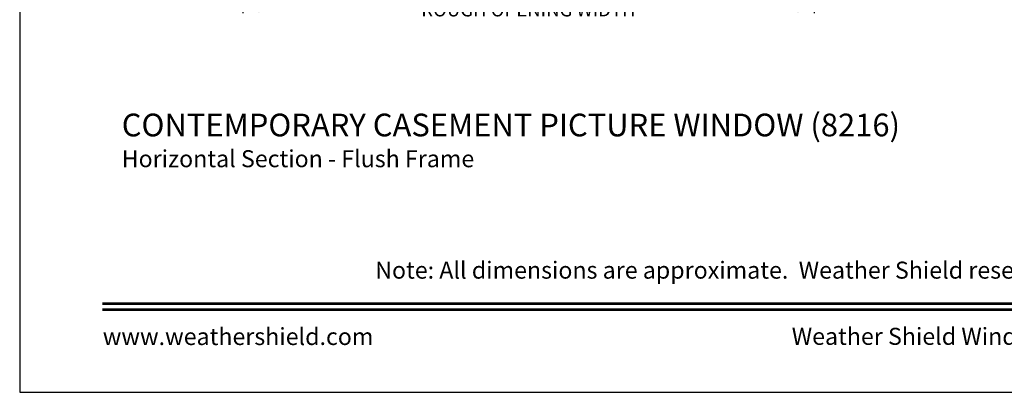
# Model space of a CAD drawing. Extents: x 136 to 238, y -156 to -112.
# Drawn here: x 136 to 153, y -156 to -149 of the extents above; entities that cross this region are included whole.
import ezdxf
from ezdxf.enums import TextEntityAlignment as Align

# ---------------------------------------------------------------- set-up
doc = ezdxf.new("R2010")
doc.units = 0
doc.header["$LTSCALE"] = 2
doc.header["$MEASUREMENT"] = 0
doc.header["$PDMODE"] = 3
doc.layers.get('0').update_dxf_attribs({"linetype": 'CONTINUOUS'})
doc.layers.get('DEFPOINTS').update_dxf_attribs({"color": 3, "linetype": 'CONTINUOUS'})
doc.layers.add('Dim', color=7, linetype='CONTINUOUS')
doc.styles.add('Arial', font='arial.ttf')
doc.styles.get("Standard").update_dxf_attribs({"font": 'arial.ttf'})
doc.dimstyles.get("Standard").update_dxf_attribs({"dimtxt": 0.24, "dimasz": 0.3, "dimexe": 0.0625, "dimexo": 0.18, "dimgap": 0.09, "dimtad": 0, "dimdec": 4, "dimzin": 0, "dimdsep": 46, "dimlunit": 4, "dimtxsty": 'STANDARD', "dimcen": 0, "dimadec": 5, "dimazin": 0, "dimtfac": 1, "dimtdec": 4, "dimtofl": 0, "dimtmove": 0, "dimatfit": 3, "dimfxl": 1, "dimtolj": 1, "dimtzin": 0, "dimarcsym": 0})

# ---------------------------------------------------------------- blocks, each defined once
blk = doc.blocks.new('*D445')
at = {"layer": 'DEFPOINTS', "color": 0, "transparency": 16777216}
for p in [(150.006, -146.771), (139.933, -146.917), (150.006, -148.961)]:
    blk.add_point(p, dxfattribs=at)
at = {"layer": 'Dim', "color": 0, "lineweight": -2, "transparency": 16777216}
for p, q in [((150.006, -146.951), (150.006, -149.023)), ((139.933, -147.097), (139.933, -149.023)), ((140.233, -148.961), (142.867, -148.961)), ((149.706, -148.961), (147.072, -148.961))]:
    blk.add_line(p, q, dxfattribs=at)
at = {"layer": 'Dim', "color": 0, "transparency": 16777216}
for points in [[(140.233, -148.911), (140.233, -149.011), (139.933, -148.961)], [(149.706, -148.911), (149.706, -149.011), (150.006, -148.961)]]:
    blk.add_solid(points, dxfattribs=at)
at = {"layer": 'Dim', "color": 0, "transparency": 16777216, "insert": (144.969, -148.961), "char_height": 0.24, "attachment_point": 5}
blk.add_mtext('\\A1;ROUGH OPENING WIDTH', dxfattribs=at)

msp = doc.modelspace()

# ---------------------------------------------------------------- linework, layer by layer
msp.add_lwpolyline([(136.00003, -111.70552), (136.00003, -155.70553), (170.00004, -155.70553), (170.00004, -111.70552)], close=True)
at = {"const_width": 0.04545}
for points in [[(137.45458, -154.14295), (168.54549, -154.14295)], [(137.45458, -154.25099), (168.54549, -154.25099)]]:
    msp.add_lwpolyline(points, dxfattribs=at)

# ---------------------------------------------------------------- texts
at = {"style": 'Arial'}
for s, height, p in [('%%UCONTEMPORARY CASEMENT PICTURE WINDOW (8216)', 0.4, (137.79892, -151.19444)), ('Horizontal Section - Flush Frame', 0.3, (137.79852, -151.73848))]:
    msp.add_text(s, height=height, dxfattribs=at).set_placement(p)
msp.add_text('Note: All dimensions are approximate.  Weather Shield reserves the right to change specifications without notice.', height=0.30000007, dxfattribs=at).set_placement((153.00004, -153.70244), align=Align.CENTER)
msp.add_text('www.weathershield.com', height=0.3000001, dxfattribs=at).set_placement((137.46443, -154.96594), align=Align.BOTTOM_LEFT)
msp.add_text('Weather Shield Windows and Doors', height=0.3000001, dxfattribs=at).set_placement((153.00004, -154.71914), align=Align.MIDDLE_CENTER)

# ---------------------------------------------------------------- dimensions: what is measured, and where the dimension line sits
at = {"layer": 'Dim'}
dim = msp.add_linear_dim(base=(150.00571, -148.96067), p1=(139.93324, -146.91654), p2=(150.00571, -146.77067), text='ROUGH OPENING WIDTH', dimstyle='STANDARD', override={"dimpost": '\\X'}, dxfattribs=at)
dim.commit()
dim.dimension.update_dxf_attribs({"geometry": '*D445', "text_midpoint": (144.96947, -148.96067)})

doc.saveas('drawing.dxf')
